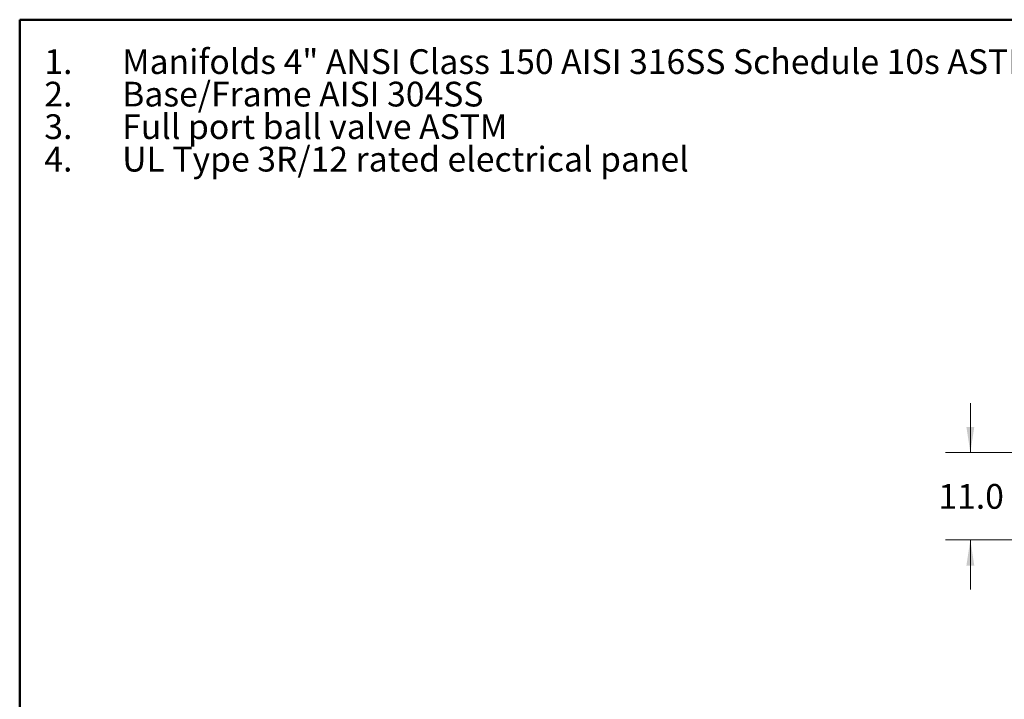
# Model space of a CAD drawing. Units: inches. Extents: x 0.4 to 10.6, y 0.4 to 8.1.
# Drawn here: x 0.4 to 5.4, y 4.7 to 8.1 of the extents above; entities that cross this region are included whole.
import ezdxf

# ---------------------------------------------------------------- set-up
doc = ezdxf.new("R2010")
doc.units = ezdxf.units.IN
doc.header["$MEASUREMENT"] = 0
doc.styles.add('SLDTEXTSTYLE0', font='TXT', dxfattribs={"width": 0.75})
doc.dimstyles.new('SLDDIMSTYLE2', dxfattribs={"dimtxt": 0.125, "dimasz": 0.13, "dimexe": 0, "dimexo": 0.0625, "dimgap": 0.03125, "dimtad": 0, "dimtih": 1, "dimtoh": 1, "dimdec": 1, "dimlfac": 25, "dimrnd": 1e-09, "dimzin": 4, "dimdsep": 46, "dimtxsty": 'SLDTEXTSTYLE0', "dimsah": 1, "dimcen": 0.09, "dimadec": 0, "dimazin": 1, "dimtfac": 1, "dimtdec": 1, "dimtmove": 0, "dimatfit": 0, "dimfxl": 0, "dimfrac": 2, "dimtolj": 1, "dimtzin": 12, "dimarcsym": 0})

# ---------------------------------------------------------------- blocks, each defined once
blk = doc.blocks.new('SW_NOTE_0')
at = {"color": 0, "linetype": 'Continuous', "lineweight": 0, "char_height": 0.125, "attachment_point": 1, "style": 'SLDTEXTSTYLE0'}
for s, insert in [('1.', (-0.3937, 0.1611)), ('Manifolds 4" ANSI Class 150 AISI 316SS Schedule 10s ASTM A312 or', (0, 0.1611)), ('Base/Frame AISI 304SS', (0, -0.0032)), ('2.', (-0.3937, -0.0032)), ('3.', (-0.3937, -0.1676)), ('Full port ball valve ASTM', (0, -0.1676)), ('4.', (-0.3937, -0.332)), ('UL Type 3R/12 rated electrical panel', (0, -0.332))]:
    blk.add_mtext(s, dxfattribs=dict(at, insert=insert))
blk = doc.blocks.new('_D_4')
at = {"color": 7, "linetype": 'Continuous', "lineweight": 18}
for p, q in [((5.2011, 5.918), (5.2011, 6.168)), ((5.9062, 5.918), (5.0761, 5.918)), ((5.9062, 5.477), (5.0761, 5.477)), ((5.2011, 5.477), (5.2011, 5.227))]:
    blk.add_line(p, q, dxfattribs=at)
for points in [[(5.2011, 5.918), (5.2211, 6.048), (5.1811, 6.048)], [(5.2011, 5.477), (5.1811, 5.347), (5.2211, 5.347)]]:
    blk.add_solid(points, dxfattribs=at)
at = {"color": 7, "linetype": 'Continuous', "lineweight": 18, "insert": (5.0394, 5.7594), "char_height": 0.125, "attachment_point": 1, "style": 'SLDTEXTSTYLE0'}
blk.add_mtext('11.0', dxfattribs=at)

msp = doc.modelspace()

# ---------------------------------------------------------------- linework, layer by layer
at = {"color": 7, "linetype": 'Continuous', "lineweight": 50}
for p, q in [((0.3937, 0.3937), (0.3937, 8.1063)), ((0.3937, 8.1063), (10.6063, 8.1063))]:
    msp.add_line(p, q, dxfattribs=at)

# ---------------------------------------------------------------- block references
at = {"color": 7, "linetype": 'Continuous', "lineweight": 0}
msp.add_blockref('SW_NOTE_0', (0.912, 7.7959), dxfattribs=at)

# ---------------------------------------------------------------- dimensions: what is measured, and where the dimension line sits
at = {"color": 7, "linetype": 'Continuous', "lineweight": 18}
dim = msp.add_linear_dim(base=(5.2011, 5.918), p1=(5.9562, 5.477), p2=(5.9562, 5.918), angle=90, dimstyle='SLDDIMSTYLE2', dxfattribs=at)
dim.commit()
dim.dimension.update_dxf_attribs({"geometry": '_D_4', "text_midpoint": (5.2011, 5.6975), "dimtype": 160})

doc.saveas('drawing.dxf')
